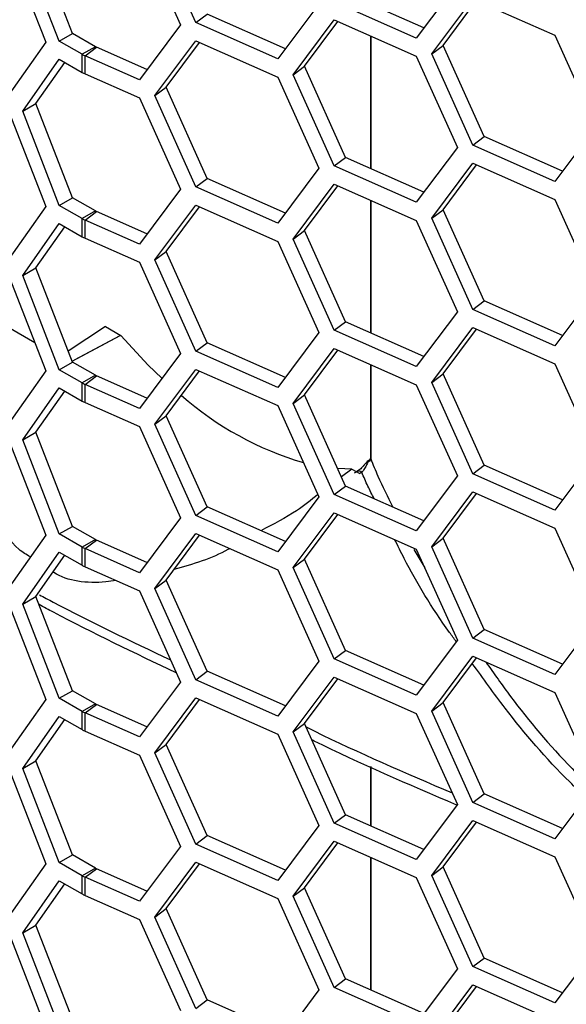
# Model space of a CAD drawing. Units: inches. Extents: x 0.3 to 33.8, y 0.2 to 21.7.
# Drawn here: x 32.3 to 32.3, y 16.8 to 17 of the extents above; entities that cross this region are included whole.
import ezdxf

# ---------------------------------------------------------------- set-up
doc = ezdxf.new("R2010")
doc.units = ezdxf.units.IN
doc.header["$MEASUREMENT"] = 0

msp = doc.modelspace()

# ---------------------------------------------------------------- linework, layer by layer
at = {"color": 7, "linetype": 'Continuous', "lineweight": 25}
for p, q in [((32.27051789813397, 16.97282535614703), (32.26541479450317, 16.98597807531517)), ((32.27985314528435, 16.9867731730584), (32.2855786798416, 16.97403018179133)), ((32.28773188131501, 16.97434201974924), (32.28200634675777, 16.98708501101632)), ((32.26167796232143, 16.98474700326665), (32.26678106595223, 16.97159428409852)), ((32.26867942050288, 16.97176402560167), (32.26357631687209, 16.9849167447698)), ((32.32421498751378, 16.97986031361772), (32.31848945295653, 16.97218978458765)), ((32.319550726011, 16.97361157773059), (32.30862116355747, 16.97845302897485)), ((32.32064265442995, 16.96997034602872), (32.3263681889872, 16.97764087505879)), ((32.3263681889872, 16.97764087505879), (32.33781925810169, 16.97256841282179)), ((32.30490848498675, 16.97694008654231), (32.2991829504295, 16.96926955751224)), ((32.31848945295653, 16.97218978458765), (32.30703838384204, 16.97726224682465)), ((32.32222543414537, 16.97116112817892), (32.32688969564815, 16.97740986406605)), ((32.28773188131501, 16.97434201974924), (32.28931466103043, 16.97553280189944)), ((32.30024422348397, 16.97069135065518), (32.28931466103043, 16.97553280189944)), ((32.3013128492848, 16.96706044127773), (32.30703838384204, 16.97473097030781)), ((32.30703838384204, 16.97473097030781), (32.31848945295653, 16.96965850807081)), ((32.2855786798416, 16.97403018179133), (32.27985314528436, 16.96635965276126)), ((32.2991829504295, 16.96926955751224), (32.28773188131501, 16.97434201974924)), ((32.30289562900023, 16.96825122342793), (32.30755989050299, 16.97449995931507)), ((32.26867942050288, 16.97176402560167), (32.27051789813397, 16.97282535614703)), ((32.27371358333264, 16.97098052635015), (32.27051789813397, 16.97282535614703)), ((32.31210993939957, 16.97248443124746), (32.31210993939957, 16.953962814564)), ((32.31212366309143, 16.97247835208507), (32.31212366309143, 16.9539567354016)), ((32.33781925810169, 16.97256841282179), (32.34354479265894, 16.95982542155472)), ((32.26678106595223, 16.97159428409852), (32.26167796232143, 16.9643334829695)), ((32.27187510570155, 16.96991919580478), (32.26867942050288, 16.97176402560167)), ((32.27371358333264, 16.97098052635015), (32.27187510570155, 16.96991919580478)), ((32.27227832164549, 16.96971506058178), (32.27386110136091, 16.97090584273198)), ((32.28091441833882, 16.96778144590419), (32.27386110136091, 16.97090584273198)), ((32.28200634675777, 16.96414021420232), (32.28773188131501, 16.9718107432324)), ((32.28358912647319, 16.96533099635252), (32.28825338797597, 16.97157973223966)), ((32.28773188131501, 16.9718107432324), (32.2991829504295, 16.96673828099539)), ((32.32064265442995, 16.96997034602872), (32.32222543414537, 16.97116112817892)), ((32.32795096870262, 16.95841813691185), (32.32222543414537, 16.97116112817892)), ((32.26357631687209, 16.96197194795581), (32.26867942050288, 16.96923274908482)), ((32.26867942050288, 16.96923274908482), (32.27187510570155, 16.96738791928793)), ((32.27187510570155, 16.96738791928793), (32.27187510570155, 16.96991919580478)), ((32.27227832164549, 16.96718378406493), (32.27227832164549, 16.96971506058178)), ((32.27985314528436, 16.96635965276126), (32.27227832164549, 16.96971506058178)), ((32.31848945295653, 16.96965850807081), (32.32421498751378, 16.95691551680373)), ((32.3263681889872, 16.95722735476165), (32.32064265442995, 16.96997034602872)), ((32.26541479450317, 16.96303327850118), (32.2694566250795, 16.96878407843296)), ((32.3013128492848, 16.96706044127773), (32.30289562900023, 16.96825122342793)), ((32.30862116355747, 16.95550823216086), (32.30289562900023, 16.96825122342793)), ((32.27227832164549, 16.96718378406493), (32.27985314528435, 16.96382837624441)), ((32.2991829504295, 16.96673828099539), (32.30490848498675, 16.95399528972832)), ((32.30703838384204, 16.95431745001066), (32.3013128492848, 16.96706044127773)), ((32.28200634675777, 16.96414021420232), (32.28358912647319, 16.96533099635252)), ((32.28931466103043, 16.95258800508545), (32.28358912647319, 16.96533099635252)), ((32.27985314528435, 16.96382837624441), (32.2855786798416, 16.95108538497734)), ((32.28773188131501, 16.95139722293525), (32.28200634675777, 16.96414021420232)), ((32.26357631687209, 16.96197194795581), (32.26541479450317, 16.96303327850118)), ((32.27051789813397, 16.94988055933305), (32.26541479450317, 16.96303327850118)), ((32.26167796232143, 16.96180220645266), (32.26678106595222, 16.94864948728453)), ((32.26867942050288, 16.94881922878768), (32.26357631687209, 16.96197194795581)), ((32.34354479265894, 16.95982542155472), (32.33781925810169, 16.95215489252465)), ((32.3263681889872, 16.95722735476165), (32.32795096870262, 16.95841813691185)), ((32.33888053115616, 16.95357668566758), (32.32795096870262, 16.95841813691185)), ((32.32421498751378, 16.95691551680373), (32.31848945295653, 16.94924498777366)), ((32.33781925810169, 16.95215489252465), (32.3263681889872, 16.95722735476165)), ((32.30703838384204, 16.95431745001066), (32.30862116355747, 16.95550823216086)), ((32.319550726011, 16.9506667809166), (32.30862116355747, 16.95550823216086)), ((32.31848945295653, 16.94924498777366), (32.30703838384204, 16.95431745001066)), ((32.32064265442995, 16.94702554921473), (32.3263681889872, 16.9546960782448)), ((32.32222543414537, 16.94821633136493), (32.32688969564815, 16.95446506725207)), ((32.3263681889872, 16.9546960782448), (32.33781925810169, 16.9496236160078)), ((32.30490848498675, 16.95399528972832), (32.2991829504295, 16.94632476069825)), ((32.28773188131501, 16.95139722293525), (32.28931466103043, 16.95258800508545)), ((32.2991829504295, 16.94632476069825), (32.28773188131501, 16.95139722293525)), ((32.30024422348397, 16.94774655384119), (32.28931466103043, 16.95258800508545)), ((32.3013128492848, 16.94411564446375), (32.30703838384204, 16.95178617349382)), ((32.30289562900023, 16.94530642661395), (32.307559890503, 16.95155516250108)), ((32.30703838384204, 16.95178617349382), (32.31848945295653, 16.94671371125682)), ((32.2855786798416, 16.95108538497734), (32.27985314528436, 16.94341485594727)), ((32.26678106595222, 16.94864948728453), (32.26167796232143, 16.94138868615552)), ((32.26867942050288, 16.94881922878768), (32.27051789813397, 16.94988055933305)), ((32.27187510570155, 16.94697439899079), (32.26867942050288, 16.94881922878768)), ((32.27371358333264, 16.94803572953616), (32.27051789813397, 16.94988055933305)), ((32.28200634675777, 16.94119541738834), (32.28773188131501, 16.9488659464184)), ((32.28358912647319, 16.94238619953853), (32.28825338797597, 16.94863493542567)), ((32.28773188131501, 16.9488659464184), (32.2991829504295, 16.94379348418141)), ((32.31210993939957, 16.94953963443347), (32.31210993939957, 16.93101801775001)), ((32.31212366309143, 16.94953355527108), (32.31212366309143, 16.93101193858762)), ((32.33781925810169, 16.9496236160078), (32.34354479265894, 16.93688062474073)), ((32.27371358333264, 16.94803572953616), (32.27187510570155, 16.94697439899079)), ((32.27227832164549, 16.94677026376779), (32.27386110136091, 16.94796104591799)), ((32.28091441833882, 16.9448366490902), (32.27386110136091, 16.94796104591799)), ((32.32064265442995, 16.94702554921473), (32.32222543414537, 16.94821633136493)), ((32.32795096870262, 16.93547334009786), (32.32222543414537, 16.94821633136493)), ((32.26357631687209, 16.93902715114182), (32.26867942050288, 16.94628795227083)), ((32.26867942050288, 16.94628795227083), (32.27187510570155, 16.94444312247394)), ((32.27187510570155, 16.94444312247394), (32.27187510570155, 16.94697439899079)), ((32.27227832164549, 16.94423898725094), (32.27227832164549, 16.94677026376779)), ((32.27985314528436, 16.94341485594727), (32.27227832164549, 16.94677026376779)), ((32.31848945295653, 16.94671371125682), (32.32421498751378, 16.93397071998974)), ((32.3263681889872, 16.93428255794766), (32.32064265442995, 16.94702554921473)), ((32.26541479450317, 16.94008848168719), (32.2694566250795, 16.94583928161897)), ((32.3013128492848, 16.94411564446375), (32.30289562900023, 16.94530642661395)), ((32.30862116355747, 16.93256343534688), (32.30289562900023, 16.94530642661395)), ((32.27227832164549, 16.94423898725094), (32.27985314528435, 16.94088357943042)), ((32.2991829504295, 16.94379348418141), (32.30490848498675, 16.93105049291433)), ((32.30703838384204, 16.93137265319668), (32.3013128492848, 16.94411564446375)), ((32.28200634675777, 16.94119541738834), (32.28358912647319, 16.94238619953853)), ((32.28931466103043, 16.92964320827146), (32.28358912647319, 16.94238619953853)), ((32.27985314528435, 16.94088357943042), (32.2855786798416, 16.92814058816335)), ((32.28773188131501, 16.92845242612126), (32.28200634675777, 16.94119541738834)), ((32.26357631687209, 16.93902715114182), (32.26541479450317, 16.94008848168719)), ((32.26867942050288, 16.92587443197369), (32.26357631687209, 16.93902715114182)), ((32.27051789813397, 16.92693576251905), (32.26541479450317, 16.94008848168719)), ((32.26167796232143, 16.93885740963867), (32.26678106595223, 16.92570469047054)), ((32.34354479265894, 16.93688062474073), (32.33781925810169, 16.92921009571066)), ((32.26526709509309, 16.92960679299083), (32.25502991770767, 16.93555594962285)), ((32.3263681889872, 16.93428255794766), (32.32795096870262, 16.93547334009786)), ((32.33888053115616, 16.93063188885359), (32.32795096870262, 16.93547334009786)), ((32.32421498751378, 16.93397071998974), (32.31848945295653, 16.92630019095967)), ((32.33781925810169, 16.92921009571066), (32.3263681889872, 16.93428255794766)), ((32.30703838384204, 16.93137265319668), (32.30862116355747, 16.93256343534688)), ((32.319550726011, 16.92772198410261), (32.30862116355747, 16.93256343534688)), ((32.27514710563243, 16.93188425555539), (32.26991945410471, 16.92847818979944)), ((32.27514710563243, 16.93188425555539), (32.27725832958772, 16.93066450035554)), ((32.30490848498675, 16.93105049291433), (32.2991829504295, 16.92337996388426)), ((32.31848945295653, 16.92630019095967), (32.30703838384204, 16.93137265319668)), ((32.32064265442995, 16.92408075240074), (32.3263681889872, 16.93175128143081)), ((32.32222543414537, 16.92527153455094), (32.32688969564815, 16.93152027043807)), ((32.3263681889872, 16.93175128143081), (32.33781925810169, 16.92667881919381)), ((32.27046558691675, 16.92707058924398), (32.27717642519271, 16.93063384013049)), ((32.27080492828819, 16.92725076918467), (32.27717642519271, 16.93063384013049)), ((32.27717642519271, 16.93063384013049), (32.27725832958772, 16.93066450035554)), ((32.28773188131501, 16.92845242612126), (32.28931466103043, 16.92964320827146)), ((32.30024422348397, 16.9248017570272), (32.28931466103043, 16.92964320827146)), ((32.2855786798416, 16.92814058816335), (32.27985314528436, 16.92047005913328)), ((32.2991829504295, 16.92337996388426), (32.28773188131501, 16.92845242612126)), ((32.3013128492848, 16.92117084764976), (32.30703838384204, 16.92884137667983)), ((32.30289562900023, 16.92236162979995), (32.30755989050299, 16.92861036568709)), ((32.30703838384204, 16.92884137667983), (32.31848945295653, 16.92376891444283)), ((32.26867942050288, 16.92587443197369), (32.27051789813397, 16.92693576251905)), ((32.27371358333264, 16.92509093272217), (32.27051789813397, 16.92693576251905)), ((32.33781925810169, 16.92667881919381), (32.34354479265894, 16.91393582792674)), ((32.26678106595223, 16.92570469047054), (32.26167796232143, 16.91844388934152)), ((32.27187510570155, 16.9240296021768), (32.26867942050288, 16.92587443197369)), ((32.28200634675777, 16.91825062057434), (32.28773188131501, 16.92592114960442)), ((32.28358912647319, 16.91944140272454), (32.28825338797597, 16.92569013861168)), ((32.28773188131501, 16.92592114960442), (32.2991829504295, 16.92084868736741)), ((32.31210993939957, 16.92659483761948), (32.31210993939957, 16.91349030624987)), ((32.31212366309143, 16.92658875845709), (32.31212366309143, 16.91342314371285)), ((32.32064265442995, 16.92408075240074), (32.32222543414537, 16.92527153455094)), ((32.32795096870262, 16.91252854328387), (32.32222543414537, 16.92527153455094)), ((32.27371358333264, 16.92509093272217), (32.27187510570155, 16.9240296021768)), ((32.27187510570155, 16.92149832565995), (32.27187510570155, 16.9240296021768)), ((32.27227832164549, 16.9238254669538), (32.27386110136091, 16.925016249104)), ((32.28091441833882, 16.92189185227621), (32.27386110136091, 16.925016249104)), ((32.3263681889872, 16.91133776113367), (32.32064265442995, 16.92408075240074)), ((32.26357631687209, 16.91608235432783), (32.26867942050288, 16.92334315545684)), ((32.26541479450317, 16.9171436848732), (32.2694566250795, 16.92289448480498)), ((32.26867942050288, 16.92334315545684), (32.27187510570155, 16.92149832565995)), ((32.27227832164549, 16.92129419043695), (32.27227832164549, 16.9238254669538)), ((32.27985314528436, 16.92047005913328), (32.27227832164549, 16.9238254669538)), ((32.31848945295653, 16.92376891444283), (32.32421498751378, 16.91102592317576)), ((32.27227832164549, 16.92129419043695), (32.27985314528435, 16.91793878261643)), ((32.3013128492848, 16.92117084764976), (32.30289562900023, 16.92236162979995)), ((32.30703838384204, 16.90842785638269), (32.3013128492848, 16.92117084764976)), ((32.30862116355747, 16.90961863853288), (32.30289562900023, 16.92236162979995)), ((32.2991829504295, 16.92084868736741), (32.30490848498675, 16.90810569610034)), ((32.28200634675777, 16.91825062057434), (32.28358912647319, 16.91944140272454)), ((32.28931466103043, 16.90669841145747), (32.28358912647319, 16.91944140272454)), ((32.26357631687209, 16.91608235432783), (32.26541479450317, 16.9171436848732)), ((32.27051789813397, 16.90399096570507), (32.26541479450317, 16.9171436848732)), ((32.27985314528435, 16.91793878261643), (32.2855786798416, 16.90519579134936)), ((32.28773188131501, 16.90550762930727), (32.28200634675777, 16.91825062057434)), ((32.26167796232143, 16.91591261282468), (32.26678106595222, 16.90275989365655)), ((32.26867942050288, 16.9029296351597), (32.26357631687209, 16.91608235432783)), ((32.3119464028892, 16.91307490834038), (32.31170871972128, 16.91294884656055)), ((32.31180531600172, 16.91316554682059), (32.3118186393381, 16.91317508864328)), ((32.31210993939957, 16.91349030624987), (32.31211005070601, 16.91349639640403)), ((32.31212366309143, 16.91342314371285), (32.31210993939957, 16.91349030624987)), ((32.34354479265894, 16.91393582792674), (32.33781925810169, 16.90626529889667)), ((32.30949999720886, 16.91199702195111), (32.30752011508707, 16.91206917846109)), ((32.30949999720886, 16.91199702195111), (32.30804422042399, 16.91090270751159)), ((32.30949999720886, 16.91199702195111), (32.31059305964697, 16.91136209235919)), ((32.31018137615521, 16.91162720546767), (32.30983472271936, 16.91142360046719)), ((32.31089770593766, 16.91154038481414), (32.31059305964697, 16.91136209235919)), ((32.3263681889872, 16.91133776113367), (32.32795096870262, 16.91252854328387)), ((32.33888053115616, 16.90768709203961), (32.32795096870262, 16.91252854328387)), ((32.32421498751378, 16.91102592317576), (32.31848945295653, 16.90335539414568)), ((32.33781925810169, 16.90626529889667), (32.3263681889872, 16.91133776113367)), ((32.30703838384204, 16.90842785638269), (32.30862116355747, 16.90961863853288)), ((32.319550726011, 16.90477718728862), (32.30862116355747, 16.90961863853288)), ((32.32064265442995, 16.90113595558675), (32.3263681889872, 16.90880648461682)), ((32.3263681889872, 16.90880648461682), (32.33781925810169, 16.90373402237982)), ((32.30490848498675, 16.90810569610034), (32.2991829504295, 16.90043516707027)), ((32.31848945295653, 16.90335539414568), (32.30703838384204, 16.90842785638269)), ((32.32222543414537, 16.90232673773695), (32.32688969564815, 16.90857547362409)), ((32.28773188131501, 16.90550762930727), (32.28931466103043, 16.90669841145747)), ((32.30024422348397, 16.90185696021321), (32.28931466103043, 16.90669841145747)), ((32.2855786798416, 16.90519579134936), (32.27985314528436, 16.89752526231929)), ((32.2991829504295, 16.90043516707027), (32.28773188131501, 16.90550762930727)), ((32.3013128492848, 16.89822605083577), (32.30703838384204, 16.90589657986584)), ((32.30289562900023, 16.89941683298597), (32.307559890503, 16.9056655688731)), ((32.30703838384204, 16.90589657986584), (32.31848945295653, 16.90082411762884)), ((32.26867942050288, 16.9029296351597), (32.27051789813397, 16.90399096570507)), ((32.27371358333264, 16.90214613590818), (32.27051789813397, 16.90399096570507)), ((32.33781925810169, 16.90373402237982), (32.34354479265894, 16.89099103111275)), ((32.26678106595222, 16.90275989365655), (32.26167796232143, 16.89549909252754)), ((32.27187510570155, 16.90108480536281), (32.26867942050288, 16.9029296351597)), ((32.27371358333264, 16.90214613590818), (32.27187510570155, 16.90108480536281)), ((32.27227832164549, 16.90088067013981), (32.27386110136091, 16.90207145229001)), ((32.28091441833882, 16.89894705546222), (32.27386110136091, 16.90207145229001)), ((32.28200634675777, 16.89530582376036), (32.28773188131501, 16.90297635279043)), ((32.28358912647319, 16.89649660591055), (32.28825338797597, 16.90274534179769)), ((32.28773188131501, 16.90297635279043), (32.2991829504295, 16.89790389055343)), ((32.32064265442995, 16.90113595558675), (32.32222543414537, 16.90232673773695)), ((32.32795096870262, 16.88958374646988), (32.32222543414537, 16.90232673773695)), ((32.27187510570155, 16.89855352884597), (32.27187510570155, 16.90108480536281)), ((32.27227832164549, 16.89834939362296), (32.27227832164549, 16.90088067013981)), ((32.27985314528436, 16.89752526231929), (32.27227832164549, 16.90088067013981)), ((32.31813541482418, 16.90076038708708), (32.31967457163196, 16.89818646750545)), ((32.31848945295653, 16.90082411762884), (32.32421498751378, 16.88808112636177)), ((32.3263681889872, 16.88839296431968), (32.32064265442995, 16.90113595558675)), ((32.26357631687209, 16.89313755751384), (32.26867942050288, 16.90039835864285)), ((32.26541479450317, 16.89419888805921), (32.2694566250795, 16.89994968799099)), ((32.26867942050288, 16.90039835864285), (32.27187510570155, 16.89855352884597)), ((32.3013128492848, 16.89822605083577), (32.30289562900023, 16.89941683298597)), ((32.30862116355747, 16.8866738417189), (32.30289562900023, 16.89941683298597)), ((32.27227832164549, 16.89834939362296), (32.27985314528435, 16.89499398580244)), ((32.2991829504295, 16.89790389055343), (32.30490848498675, 16.88516089928635)), ((32.30703838384204, 16.88548305956869), (32.3013128492848, 16.89822605083577)), ((32.28200634675777, 16.89530582376036), (32.28358912647319, 16.89649660591055)), ((32.28931466103043, 16.88375361464348), (32.28358912647319, 16.89649660591055)), ((32.27985314528435, 16.89499398580244), (32.2855786798416, 16.88225099453537)), ((32.28773188131501, 16.88256283249328), (32.28200634675777, 16.89530582376036)), ((32.26357631687209, 16.89313755751384), (32.26541479450317, 16.89419888805921)), ((32.27051789813397, 16.88104616889107), (32.26541479450317, 16.89419888805921)), ((32.26167796232143, 16.89296781601069), (32.26678106595223, 16.87981509684256)), ((32.26867942050288, 16.87998483834571), (32.26357631687209, 16.89313755751384)), ((32.34354479265894, 16.89099103111275), (32.33781925810169, 16.88332050208268)), ((32.3263681889872, 16.88839296431968), (32.32795096870262, 16.88958374646988)), ((32.33888053115616, 16.88474229522561), (32.32795096870262, 16.88958374646988)), ((32.33781925810169, 16.88332050208268), (32.3263681889872, 16.88839296431968)), ((32.32421498751378, 16.88808112636177), (32.31848945295653, 16.88041059733169)), ((32.30703838384204, 16.88548305956869), (32.30862116355747, 16.8866738417189)), ((32.31848945295653, 16.88041059733169), (32.30703838384204, 16.88548305956869)), ((32.319550726011, 16.88183239047463), (32.30862116355747, 16.8866738417189)), ((32.32064265442995, 16.87819115877276), (32.3263681889872, 16.88586168780283)), ((32.32222543414537, 16.87938194092296), (32.32688969564815, 16.88563067681009)), ((32.3263681889872, 16.88586168780283), (32.33781925810169, 16.88078922556583)), ((32.30490848498675, 16.88516089928635), (32.2991829504295, 16.87749037025628)), ((32.28773188131501, 16.88256283249328), (32.28931466103043, 16.88375361464348)), ((32.30024422348397, 16.87891216339922), (32.28931466103043, 16.88375361464348)), ((32.3013128492848, 16.87528125402178), (32.30703838384204, 16.88295178305185)), ((32.30289562900023, 16.87647203617198), (32.30755989050299, 16.88272077205911)), ((32.30703838384204, 16.88295178305185), (32.31848945295653, 16.87787932081485)), ((32.2855786798416, 16.88225099453537), (32.27985314528436, 16.8745804655053)), ((32.2991829504295, 16.87749037025628), (32.28773188131501, 16.88256283249328)), ((32.26867942050288, 16.87998483834571), (32.27051789813397, 16.88104616889107)), ((32.27187510570155, 16.87814000854882), (32.26867942050288, 16.87998483834571)), ((32.27371358333264, 16.87920133909419), (32.27051789813397, 16.88104616889107)), ((32.28200634675777, 16.87236102694636), (32.28773188131501, 16.88003155597644)), ((32.28773188131501, 16.88003155597644), (32.2991829504295, 16.87495909373943)), ((32.33781925810169, 16.88078922556583), (32.34354479265894, 16.86804623429876)), ((32.26678106595223, 16.87981509684256), (32.26167796232143, 16.87255429571355)), ((32.27371358333264, 16.87920133909419), (32.27187510570155, 16.87814000854882)), ((32.27227832164549, 16.87793587332582), (32.27386110136091, 16.87912665547602)), ((32.28091441833882, 16.87600225864823), (32.27386110136091, 16.87912665547602)), ((32.28358912647319, 16.87355180909656), (32.28825338797597, 16.8798005449837)), ((32.32064265442995, 16.87819115877276), (32.32222543414537, 16.87938194092296)), ((32.32795096870262, 16.86663894965589), (32.32222543414537, 16.87938194092296)), ((32.26357631687209, 16.87019276069985), (32.26867942050288, 16.87745356182886)), ((32.26867942050288, 16.87745356182886), (32.27187510570155, 16.87560873203197)), ((32.27187510570155, 16.87560873203197), (32.27187510570155, 16.87814000854882)), ((32.27227832164549, 16.87540459680897), (32.27227832164549, 16.87793587332582)), ((32.27985314528436, 16.8745804655053), (32.27227832164549, 16.87793587332582)), ((32.31848945295653, 16.87787932081485), (32.32421498751378, 16.86513632954778)), ((32.3263681889872, 16.86544816750569), (32.32064265442995, 16.87819115877276)), ((32.26541479450317, 16.87125409124522), (32.2694566250795, 16.87700489117701)), ((32.3013128492848, 16.87528125402178), (32.30289562900023, 16.87647203617198)), ((32.30862116355747, 16.8637290449049), (32.30289562900023, 16.87647203617198)), ((32.27227832164549, 16.87540459680897), (32.27985314528435, 16.87204918898845)), ((32.2991829504295, 16.87495909373943), (32.30490848498675, 16.86221610247236)), ((32.30703838384204, 16.86253826275471), (32.3013128492848, 16.87528125402178)), ((32.28200634675777, 16.87236102694636), (32.28358912647319, 16.87355180909656)), ((32.28931466103043, 16.86080881782949), (32.28358912647319, 16.87355180909656)), ((32.27985314528435, 16.87204918898845), (32.2855786798416, 16.85930619772138)), ((32.28773188131501, 16.85961803567929), (32.28200634675777, 16.87236102694636)), ((32.26357631687209, 16.87019276069985), (32.26541479450317, 16.87125409124522)), ((32.27051789813397, 16.85810137207709), (32.26541479450317, 16.87125409124522)), ((32.31210993939957, 16.87047473026938), (32.31210993939957, 16.86218362730804)), ((32.31212366309143, 16.87046855149576), (32.31212366309143, 16.86217754814565)), ((32.26167796232143, 16.8700230191967), (32.26678106595223, 16.85687030002857)), ((32.26867942050288, 16.85704004153172), (32.26357631687209, 16.87019276069985)), ((32.34354479265894, 16.86804623429876), (32.33781925810169, 16.86037570526869)), ((32.3263681889872, 16.86544816750569), (32.32795096870262, 16.86663894965589)), ((32.33888053115616, 16.86179749841163), (32.32795096870262, 16.86663894965589)), ((32.32421498751378, 16.86513632954778), (32.31848945295653, 16.8574658005177)), ((32.33781925810169, 16.86037570526869), (32.3263681889872, 16.86544816750569)), ((32.30703838384204, 16.86253826275471), (32.30862116355747, 16.8637290449049)), ((32.319550726011, 16.85888759366064), (32.30862116355747, 16.8637290449049)), ((32.30490848498675, 16.86221610247236), (32.2991829504295, 16.85454557344229)), ((32.31848945295653, 16.8574658005177), (32.30703838384204, 16.86253826275471)), ((32.32064265442995, 16.85524636195877), (32.3263681889872, 16.86291689098885)), ((32.32222543414537, 16.85643714410897), (32.32688969564815, 16.86268587999611)), ((32.3263681889872, 16.86291689098885), (32.33781925810169, 16.85784442875184)), ((32.28773188131501, 16.85961803567929), (32.28931466103043, 16.86080881782949)), ((32.30024422348397, 16.85596736658523), (32.28931466103043, 16.86080881782949)), ((32.2855786798416, 16.85930619772138), (32.27985314528436, 16.85163566869131)), ((32.2991829504295, 16.85454557344229), (32.28773188131501, 16.85961803567929)), ((32.3013128492848, 16.85233645720779), (32.30703838384204, 16.86000698623786)), ((32.30289562900023, 16.85352723935799), (32.307559890503, 16.85977597524512)), ((32.30703838384204, 16.86000698623786), (32.31848945295653, 16.85493452400086)), ((32.26867942050288, 16.85704004153172), (32.27051789813397, 16.85810137207709)), ((32.27371358333264, 16.8562565422802), (32.27051789813397, 16.85810137207709)), ((32.26678106595223, 16.85687030002857), (32.26167796232143, 16.84960949889956)), ((32.27187510570155, 16.85519521173483), (32.26867942050288, 16.85704004153172)), ((32.28200634675777, 16.84941623013238), (32.28773188131501, 16.85708675916245)), ((32.28358912647319, 16.85060701228258), (32.28825338797597, 16.85685574816971)), ((32.28773188131501, 16.85708675916245), (32.2991829504295, 16.85201429692545)), ((32.31210993939957, 16.85776044717752), (32.31210993939957, 16.83923883049405)), ((32.31212366309143, 16.85775436801512), (32.31212366309143, 16.83923275133166)), ((32.33781925810169, 16.85784442875184), (32.34354479265894, 16.84510143748477)), ((32.27371358333264, 16.8562565422802), (32.27187510570155, 16.85519521173483)), ((32.27187510570155, 16.85266393521799), (32.27187510570155, 16.85519521173483)), ((32.27227832164549, 16.85499107651183), (32.27386110136091, 16.85618185866203)), ((32.28091441833882, 16.85305746183424), (32.27386110136091, 16.85618185866203)), ((32.32064265442995, 16.85524636195877), (32.32222543414537, 16.85643714410897)), ((32.3263681889872, 16.8425033706917), (32.32064265442995, 16.85524636195877)), ((32.32795096870262, 16.8436941528419), (32.32222543414537, 16.85643714410897)), ((32.26357631687209, 16.84724796388586), (32.26867942050288, 16.85450876501487)), ((32.26541479450317, 16.84830929443123), (32.2694566250795, 16.85406009436301)), ((32.26867942050288, 16.85450876501487), (32.27187510570155, 16.85266393521799)), ((32.27227832164549, 16.85245979999499), (32.27227832164549, 16.85499107651183)), ((32.27985314528436, 16.85163566869131), (32.27227832164549, 16.85499107651183)), ((32.31848945295653, 16.85493452400086), (32.32421498751378, 16.84219153273379)), ((32.27227832164549, 16.85245979999499), (32.27985314528435, 16.84910439217446)), ((32.3013128492848, 16.85233645720779), (32.30289562900023, 16.85352723935799)), ((32.30862116355747, 16.84078424809092), (32.30289562900023, 16.85352723935799)), ((32.2991829504295, 16.85201429692545), (32.30490848498675, 16.83927130565838)), ((32.30703838384204, 16.83959346594072), (32.3013128492848, 16.85233645720779)), ((32.28200634675777, 16.84941623013238), (32.28358912647319, 16.85060701228258)), ((32.28931466103043, 16.83786402101551), (32.28358912647319, 16.85060701228258)), ((32.26357631687209, 16.84724796388586), (32.26541479450317, 16.84830929443123)), ((32.27051789813397, 16.8351565752631), (32.26541479450317, 16.84830929443123)), ((32.27985314528435, 16.84910439217446), (32.2855786798416, 16.83636140090739)), ((32.28773188131501, 16.8366732388653), (32.28200634675777, 16.84941623013238)), ((32.26167796232143, 16.84707822238271), (32.26678106595223, 16.83392550321458)), ((32.26867942050288, 16.83409524471773), (32.26357631687209, 16.84724796388586)), ((32.34354479265894, 16.84510143748477), (32.33781925810169, 16.8374309084547)), ((32.3263681889872, 16.8425033706917), (32.32795096870262, 16.8436941528419)), ((32.33888053115616, 16.83885270159763), (32.32795096870262, 16.8436941528419)), ((32.32421498751378, 16.84219153273379), (32.31848945295653, 16.83452100370371)), ((32.33781925810169, 16.8374309084547), (32.3263681889872, 16.8425033706917)), ((32.30703838384204, 16.83959346594072), (32.30862116355747, 16.84078424809092)), ((32.319550726011, 16.83594279684665), (32.30862116355747, 16.84078424809092)), ((32.30490848498675, 16.83927130565838), (32.2991829504295, 16.8316007766283)), ((32.31848945295653, 16.83452100370371), (32.30703838384204, 16.83959346594072)), ((32.32064265442995, 16.83230156514478), (32.3263681889872, 16.83997209417485)), ((32.32222543414537, 16.83349234729498), (32.32688969564815, 16.83974108318212)), ((32.3263681889872, 16.83997209417485), (32.33781925810169, 16.83489963193785)), ((32.28773188131501, 16.8366732388653), (32.28931466103043, 16.83786402101551)), ((32.30024422348397, 16.83302256977124), (32.28931466103043, 16.83786402101551))]:
    msp.add_line(p, q, dxfattribs=at)
at = {"color": 7, "linetype": 'Continuous', "lineweight": 25, "flags": 128}
msp.add_lwpolyline([(32.28299157234962, 16.92467462652733), (32.28108725448178, 16.92651708200994), (32.27725832958772, 16.93066450035554)], dxfattribs=at)
at = {"color": 7, "linetype": 'Continuous', "lineweight": 25}
for centre, radius, start, end in [((32.27448826105937, 16.9723276668276), 0.00155399904963151, 240.0987983719225, 246.1979572838466), ((32.27399255815646, 16.97360137978034), 0.004247597406610799, 240.0987983762592, 246.1979572821303), ((32.27399255815602, 16.97107010326263), 0.004247597405646136, 240.0987983756293, 246.1979572828869), ((32.27448826106119, 16.94938287001726), 0.001553999053713669, 240.0987983811065, 246.1979572769348), ((32.27399255815657, 16.95065658296665), 0.004247597406929484, 240.0987983769605, 246.1979572823518), ((32.27399255815646, 16.9481253064495), 0.004247597406610799, 240.0987983762592, 246.1979572821303), ((32.27399255815646, 16.92771178615236), 0.004247597406613879, 240.0987983762831, 246.1979572821496), ((32.27448826106028, 16.92643807320149), 0.001553999051717714, 240.0987983771689, 246.1979572808382), ((32.27399255815646, 16.92518050963551), 0.004247597406610799, 240.0987983762592, 246.1979572821303), ((32.31549556254348, 16.9562251623071), 0.0451629725976813, 228.7324799617966, 253.6157239590831), ((32.31198330013176, 16.91295632913447), 0.0002746823451406708, 130.3882328807552, 181.5609774478667), ((32.31231460354746, 16.91308435128634), 0.0003683217261786221, 131.8327052688746, 181.4690967143903), ((32.31045964020351, 16.91100682040418), 0.0006903568403474652, 50.61340456350381, 113.6092447818756), ((32.27448826105905, 16.90349327638506), 0.001553999048985633, 240.098798371825, 246.1979572862275), ((32.27399255815666, 16.90476698933869), 0.00424759740699024, 240.0987983761067, 246.1979572814543), ((32.27399255815587, 16.9022357128203), 0.004247597405257612, 240.0987983749374, 246.197957282775), ((32.27448826106029, 16.88054847957352), 0.001553999051730338, 240.0987983771377, 246.1979572807572), ((32.27399255815613, 16.8818221925238), 0.004247597405948936, 240.0987983762111, 246.1979572830117), ((32.27399255815646, 16.87929091600753), 0.004247597406610799, 240.0987983762592, 246.1979572821303), ((32.27399255815599, 16.85887739570948), 0.004247597405589158, 240.0987983756272, 246.1979572829669), ((32.2744882610595, 16.85760368275795), 0.001553999049963113, 240.0987983735155, 246.1979572840784), ((32.27399255815602, 16.85634611919269), 0.004247597405646136, 240.0987983756293, 246.1979572828869)]:
    msp.add_arc(centre, radius, start, end, dxfattribs=at)
for points, knots in [([(32.26464455756172, 16.89972002543982), (32.26409365998713, 16.90004900056777), (32.26198178987969, 16.90131012926185), (32.26004009509975, 16.90514268522684), (32.25938026418302, 16.9104017787439), (32.25978557907763, 16.91445962469539), (32.26098725786072, 16.91621467170818), (32.26103469975335, 16.91628396040088)], [0, 0, 0, 0, 0.0997929080344757, 0.3825568837692669, 0.669361689964552, 0.9869465056530985, 1, 1, 1, 1]), ([(32.31170871972128, 16.91294884656055), (32.31169792722427, 16.91292033107251), (32.31161580402843, 16.91270334857014), (32.31142059386355, 16.91229094779053), (32.31115166971388, 16.91185269674259), (32.31096764065865, 16.9116263870303), (32.31089770593766, 16.91154038481414)], [0, 0, 0, 0, 0.04908101184197752, 0.3734714536796681, 0.7619066237985633, 1, 1, 1, 1]), ([(32.31119414402111, 16.91252084384612), (32.31122467651987, 16.91257110406487), (32.31127404277042, 16.91265236693728), (32.31144008645782, 16.91281522459007), (32.31158661044712, 16.91288810768697), (32.31170871972128, 16.91294884656055)], [0, 0, 0, 0, 0.2126773261870742, 0.3438658019069031, 1, 1, 1, 1]), ([(32.31182307207776, 16.9131690035128), (32.31180414422919, 16.91315921335355), (32.3116857477939, 16.91309797448902), (32.31148036426166, 16.91289228458763), (32.31130322758321, 16.91266517218348), (32.31119672877045, 16.91252862676772)], [0, 0, 0, 0, 0.07053088616806885, 0.4411809118838952, 1, 1, 1, 1]), ([(32.31210211989985, 16.91338657215837), (32.31207800356771, 16.91336630256962), (32.31200496893837, 16.91330491753429), (32.31188360616107, 16.91322333607592), (32.31180231786727, 16.91316869314747)], [0, 0, 0, 0, 0.3302040740592078, 1, 1, 1, 1]), ([(32.31212366309143, 16.91342314371285), (32.31211793293951, 16.91335718034555), (32.31211163297773, 16.9132846575402), (32.31206484070693, 16.913175188444), (32.31201592588403, 16.91311645664278), (32.31195993256473, 16.91308299393928), (32.3119464028892, 16.91307490834038)], [0, 0, 0, 0, 0.3830151459885149, 0.4211024090644665, 0.8601208738394028, 1, 1, 1, 1]), ([(32.31210631990343, 16.91355378463241), (32.3121080294712, 16.91351233818758), (32.31211147875219, 16.91342871445736), (32.31208777449018, 16.91338023224941), (32.3120973002431, 16.91337534944471), (32.31207091160448, 16.91336512440315), (32.31206509936014, 16.9133628722809)], [0, 0, 0, 0, 0.262256377797209, 0.5291372198195018, 0.8962898553058205, 1, 1, 1, 1]), ([(32.31212366309143, 16.91342314371285), (32.3124477420221, 16.91262091110588), (32.3133298056116, 16.91043743015118), (32.31449334618146, 16.90814289973232), (32.31522939038013, 16.90669140259741)], [0, 0, 0, 0, 0.3674099401925764, 1, 1, 1, 1]), ([(32.31117717768031, 16.91253495216511), (32.31102850632314, 16.91236104498233), (32.31069989701427, 16.91197665675696), (32.31036517276525, 16.91175917815004), (32.31018188643061, 16.91164009249418)], [0, 0, 0, 0, 0.4524258843387945, 1, 1, 1, 1]), ([(32.31261964540345, 16.90784743726196), (32.31231609532538, 16.90843557939615), (32.3116658531583, 16.90969545328029), (32.31116483545294, 16.91089879469559), (32.31089770593766, 16.91154038481414)], [0, 0, 0, 0, 0.46682619713515, 1, 1, 1, 1]), ([(32.30476074811328, 16.90843450551886), (32.30381217697946, 16.90767314844186), (32.3015944591308, 16.9058931288749), (32.2985586779515, 16.90429038609655), (32.29682137322044, 16.90337317485929)], [0, 0, 0, 0, 0.4277239931138729, 1, 1, 1, 1]), ([(32.3240714108902, 16.88788877599723), (32.32375308701565, 16.88831937965857), (32.32090181202256, 16.89217636164966), (32.31799309594942, 16.89704838882881), (32.31590853009403, 16.9012717210914), (32.31546907989902, 16.9021620475743)], [0, 0, 0, 0, 0.09023073235894705, 0.8082102894232763, 1, 1, 1, 1]), ([(32.29244749529587, 16.9008874846155), (32.29236955492922, 16.90084290082095), (32.29005694831555, 16.899520033319), (32.28731939091422, 16.8987216351924), (32.28467409573609, 16.89795014498968)], [0, 0, 0, 0, 0.0337023885457849, 1, 1, 1, 1]), ([(32.2765774305453, 16.89644502405458), (32.27611023359581, 16.89637409772081), (32.27302600493546, 16.89590587327787), (32.26976464277442, 16.89631553314272), (32.26785848717526, 16.89758969517439), (32.26781730197446, 16.89761722525595)], [0, 0, 0, 0, 0.1486930838844644, 0.9816063041759795, 1, 1, 1, 1]), ([(32.26593455404324, 16.89442502742786), (32.2665587920857, 16.89409175681684), (32.27246094292227, 16.89094069378983), (32.27865532091701, 16.88797953636134), (32.28419455360951, 16.88533156427286)], [0, 0, 0, 0, 0.1057645017449406, 1, 1, 1, 1]), ([(32.28500836268452, 16.88352031646145), (32.27921031241322, 16.88629186324922), (32.27271356934643, 16.88939739468396), (32.26652331149811, 16.89270223585603), (32.26585757968199, 16.89305765528595)], [0, 0, 0, 0, 0.8924549134395162, 1, 1, 1, 1]), ([(32.34212587662226, 16.86614530495466), (32.34137490114959, 16.86685833645088), (32.33720407695534, 16.87081842452822), (32.33183161497401, 16.87714499810948), (32.32780042512593, 16.88276155645312), (32.32630417262655, 16.88484624851086)], [0, 0, 0, 0, 0.1213325621304367, 0.6738659305119739, 1, 1, 1, 1]), ([(32.32818393342937, 16.88505737031747), (32.32931667619927, 16.88344878208719), (32.33287182010591, 16.87840018429684), (32.33787356288375, 16.87240959797635), (32.34210607492944, 16.86831754132963), (32.34305935710343, 16.86739589370899)], [0, 0, 0, 0, 0.2659430525131239, 0.8346694834703391, 0.9999999999999999, 0.9999999999999999, 0.9999999999999999, 0.9999999999999999]), ([(32.30311576418846, 16.87598209400966), (32.30349375771551, 16.87579482028545), (32.31004214447847, 16.87255047695951), (32.31696343954524, 16.8695694722934), (32.32348521564213, 16.86676054061391)], [0, 0, 0, 0, 0.05772315239215127, 1, 1, 1, 1]), ([(32.32415262976433, 16.86505278853992), (32.31739962392981, 16.86795536004879), (32.31053321984055, 16.87090667230384), (32.30403629382052, 16.87411907505912), (32.30392899747411, 16.87417212769937)], [0, 0, 0, 0, 0.983485059536818, 1, 1, 1, 1])]:
    msp.add_open_spline(points, degree=3, knots=knots, dxfattribs=at)

doc.saveas('drawing.dxf')
